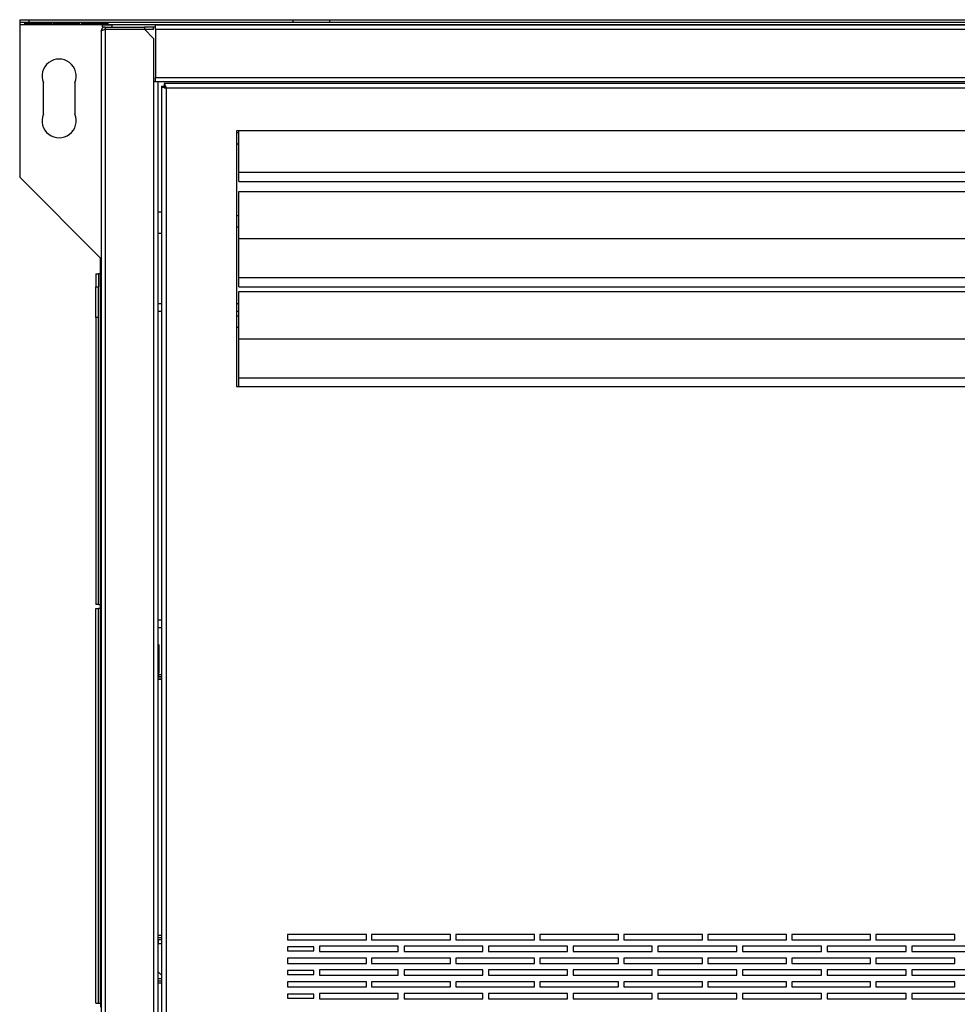
# Model space of a CAD drawing. Units: millimetres. Extents: x 105 to 4929, y 358 to 2704.
# Drawn here: x 2624 to 2981, y 2329 to 2704 of the extents above; entities that cross this region are included whole.
import ezdxf

# ---------------------------------------------------------------- set-up
doc = ezdxf.new("R2010")
doc.units = ezdxf.units.MM

msp = doc.modelspace()

# ---------------------------------------------------------------- linework, layer by layer
at = {"color": 7, "linetype": 'Continuous', "lineweight": 25}
for p, q in [((2624.27, 2704.26), (2624.27, 2703.26)), ((2624.27, 2704.26), (2627.81, 2704.26)), ((2624.27, 2703.26), (2627.81, 2703.26)), ((2624.27, 2703.26), (2624.27, 2702.46)), ((2624.27, 2702.46), (3882.27, 2702.46)), ((2624.27, 2702.46), (2624.27, 2644.26)), ((2626.27, 2703.25), (2636.27, 2703.25)), ((2626.27, 2702.56), (2626.27, 2703.25)), ((2636.27, 2702.69), (2626.27, 2702.69)), ((2636.27, 2702.56), (2626.27, 2702.56)), ((2627.81, 2704.26), (2627.81, 2703.26)), ((2627.81, 2704.26), (2728.26, 2704.26)), ((2627.81, 2703.26), (2728.26, 2703.26)), ((2636.27, 2703.25), (2636.27, 2702.56)), ((2637.07, 2703.25), (2647.07, 2703.25)), ((2637.07, 2702.56), (2637.07, 2703.25)), ((2647.07, 2702.69), (2637.07, 2702.69)), ((2647.07, 2702.56), (2637.07, 2702.56)), ((2647.07, 2703.25), (2647.07, 2702.56)), ((2647.87, 2703.25), (2657.87, 2703.25)), ((2647.87, 2702.56), (2647.87, 2703.25)), ((2657.87, 2702.69), (2647.87, 2702.69)), ((2657.87, 2702.56), (2647.87, 2702.56)), ((2655.77, 2701.46), (2655.77, 2702.26)), ((2655.77, 2702.26), (2659.31, 2702.26)), ((2656.87, 2701.46), (2655.77, 2701.46)), ((2656.87, 2701.46), (2656.87, 2700.66)), ((2656.87, 2701.46), (2671.74, 2701.46)), ((2657.87, 2703.25), (2657.87, 2702.56)), ((2659.31, 2702.26), (2659.31, 2701.46)), ((2675.97, 2702.26), (2659.31, 2702.26)), ((2671.74, 2701.46), (2671.74, 2700.66)), ((2672.43, 2701.46), (2671.74, 2701.46)), ((2675.97, 2701.46), (2672.43, 2701.46)), ((2675.27, 2700.66), (2675.27, 2701.46)), ((2675.97, 2702.26), (3830.57, 2702.26)), ((2675.97, 2700.66), (2675.97, 2702.26)), ((2728.26, 2704.26), (2728.26, 2703.26)), ((2728.26, 2704.26), (2742.27, 2704.26)), ((2728.26, 2703.26), (2742.27, 2703.26)), ((2742.27, 2704.26), (2742.27, 2703.26)), ((2742.27, 2704.26), (3764.27, 2704.26)), ((2742.27, 2703.26), (3764.27, 2703.26)), ((2655.27, 2699.86), (2655.27, 2109.66)), ((2656.87, 2700.66), (2671.74, 2700.66)), ((2656.87, 2700.65), (2656.87, 2108.87)), ((2656.87, 2700.65), (2671.74, 2700.65)), ((2671.74, 2700.66), (2675.27, 2700.66)), ((2671.74, 2700.65), (2675.27, 2697.11)), ((2675.27, 2697.11), (2675.27, 2680.65)), ((2675.97, 2700.66), (2675.97, 2682.26)), ((2675.97, 2700.66), (3830.57, 2700.66)), ((2675.97, 2682.26), (3830.57, 2682.26)), ((2675.97, 2680.66), (2675.97, 2682.26)), ((2633.27, 2668.26), (2633.27, 2680.26)), ((2645.27, 2680.26), (2645.27, 2668.26)), ((2675.27, 2680.65), (2675.27, 2128.87)), ((2675.27, 2680.65), (2676.87, 2680.65)), ((2675.97, 2680.66), (3830.57, 2680.66)), ((2676.87, 2680.65), (2676.87, 2128.87)), ((2678.27, 2678.95), (2678.27, 2130.97)), ((2678.27, 2678.95), (2679.27, 2678.95)), ((3827.26, 2679.96), (2679.28, 2679.96)), ((2679.28, 2679.96), (2679.28, 2678.96)), ((2680.07, 2678.16), (2680.07, 2131.76)), ((3826.47, 2678.16), (2680.07, 2678.16)), ((3799.77, 2661.96), (2706.77, 2661.96)), ((2706.77, 2661.96), (2706.77, 2564.46)), ((2707.77, 2661.16), (2706.77, 2661.16)), ((2707.77, 2646.16), (2707.77, 2661.96)), ((2706.77, 2656.96), (2707.77, 2656.96)), ((2707.77, 2646.16), (3798.77, 2646.16)), ((2707.77, 2642.56), (2707.77, 2646.16)), ((2655.07, 2613.46), (2624.27, 2644.26)), ((2707.77, 2642.56), (3798.77, 2642.56)), ((2707.77, 2638.86), (3798.77, 2638.86)), ((2707.77, 2620.86), (2707.77, 2638.86)), ((2678.27, 2630.96), (2676.87, 2630.96)), ((2707.77, 2629.56), (2706.77, 2629.56)), ((2676.87, 2622.96), (2678.27, 2622.96)), ((2706.77, 2625.36), (2707.77, 2625.36)), ((2707.77, 2620.86), (3798.77, 2620.86)), ((2707.77, 2606.06), (2707.77, 2620.86)), ((2655.07, 2607.46), (2655.07, 2613.46)), ((2653.27, 2607.46), (2654.27, 2607.46)), ((2653.27, 2607.46), (2653.27, 2602.47)), ((2654.27, 2607.46), (2654.27, 2602.47)), ((2655.07, 2607.46), (2654.27, 2607.46)), ((2655.07, 2481.46), (2655.07, 2607.46)), ((2707.77, 2606.06), (3798.77, 2606.06)), ((2707.77, 2602.46), (2707.77, 2606.06)), ((2653.27, 2602.47), (2654.27, 2602.47)), ((2653.27, 2590.76), (2653.27, 2602.47)), ((2654.27, 2590.76), (2654.27, 2602.47)), ((2707.77, 2602.46), (3798.77, 2602.46)), ((2707.77, 2600.66), (3798.77, 2600.66)), ((2707.77, 2582.66), (2707.77, 2600.66)), ((2676.87, 2596.11), (2678.27, 2596.11)), ((2706.77, 2596.11), (2707.77, 2596.11)), ((2654.27, 2590.76), (2653.27, 2590.76)), ((2653.27, 2590.76), (2653.27, 2481.46)), ((2654.27, 2481.46), (2654.27, 2590.76)), ((2707.77, 2591.36), (2706.77, 2591.36)), ((2706.77, 2587.16), (2707.77, 2587.16)), ((2707.77, 2582.66), (3798.77, 2582.66)), ((2707.77, 2567.86), (2707.77, 2582.66)), ((2707.77, 2567.86), (3798.77, 2567.86)), ((2707.77, 2564.46), (2707.77, 2567.86)), ((2706.77, 2564.46), (3799.77, 2564.46)), ((2654.27, 2481.46), (2653.27, 2481.46)), ((2653.27, 2479.96), (2654.27, 2479.96)), ((2653.27, 2329.56), (2653.27, 2479.96)), ((2654.27, 2481.46), (2655.07, 2481.46)), ((2654.27, 2329.56), (2654.27, 2479.96)), ((2655.07, 2479.96), (2654.27, 2479.96)), ((2655.07, 2479.96), (2655.07, 2481.46)), ((2655.07, 2329.56), (2655.07, 2479.96)), ((2678.27, 2472.61), (2676.87, 2472.61)), ((2677.22, 2466.12), (2676.87, 2466.47)), ((2677.22, 2466.12), (2677.22, 2455.46)), ((2676.87, 2453.86), (2677.22, 2453.86)), ((2678.27, 2453.85), (2676.87, 2453.85)), ((2676.87, 2453.19), (2678.27, 2453.19)), ((2677.22, 2453.86), (2677.22, 2455.46)), ((2678.27, 2454.66), (2677.22, 2454.66)), ((2677.22, 2453.86), (2678.27, 2453.86)), ((2676.87, 2453.13), (2678.27, 2453.13)), ((2726.27, 2355.76), (2726.27, 2353.76)), ((2756.27, 2355.76), (2726.27, 2355.76)), ((2756.27, 2353.76), (2756.27, 2355.76)), ((2758.27, 2355.76), (2758.27, 2353.76)), ((2788.27, 2355.76), (2758.27, 2355.76)), ((2788.27, 2353.76), (2788.27, 2355.76)), ((2790.27, 2355.76), (2790.27, 2353.76)), ((2820.27, 2355.76), (2790.27, 2355.76)), ((2820.27, 2353.76), (2820.27, 2355.76)), ((2822.27, 2355.76), (2822.27, 2353.76)), ((2852.27, 2355.76), (2822.27, 2355.76)), ((2852.27, 2353.76), (2852.27, 2355.76)), ((2854.27, 2355.76), (2854.27, 2353.76)), ((2884.27, 2355.76), (2854.27, 2355.76)), ((2884.27, 2353.76), (2884.27, 2355.76)), ((2886.27, 2355.76), (2886.27, 2353.76)), ((2916.27, 2355.76), (2886.27, 2355.76)), ((2916.27, 2353.76), (2916.27, 2355.76)), ((2918.27, 2355.76), (2918.27, 2353.76)), ((2948.27, 2355.76), (2918.27, 2355.76)), ((2948.27, 2353.76), (2948.27, 2355.76)), ((2950.27, 2355.76), (2950.27, 2353.76)), ((2980.27, 2355.76), (2950.27, 2355.76)), ((2980.27, 2353.76), (2980.27, 2355.76)), ((2678.27, 2355.32), (2676.87, 2355.32)), ((2676.87, 2354.66), (2678.27, 2354.66)), ((2676.87, 2353.86), (2678.27, 2353.86)), ((2676.97, 2353.86), (2676.87, 2353.86)), ((2676.87, 2353.06), (2676.97, 2353.06)), ((2676.97, 2353.86), (2678.27, 2353.86)), ((2676.97, 2353.86), (2676.97, 2352.26)), ((2676.97, 2341.59), (2676.97, 2352.26)), ((2726.27, 2353.76), (2756.27, 2353.76)), ((2758.27, 2353.76), (2788.27, 2353.76)), ((2790.27, 2353.76), (2820.27, 2353.76)), ((2822.27, 2353.76), (2852.27, 2353.76)), ((2854.27, 2353.76), (2884.27, 2353.76)), ((2886.27, 2353.76), (2916.27, 2353.76)), ((2918.27, 2353.76), (2948.27, 2353.76)), ((2950.27, 2353.76), (2980.27, 2353.76)), ((2726.27, 2351.02), (2726.27, 2349.52)), ((2736.27, 2351.02), (2726.27, 2351.02)), ((2726.27, 2349.52), (2736.27, 2349.52)), ((2736.27, 2349.52), (2736.27, 2351.02)), ((2738.37, 2351.26), (2738.37, 2349.26)), ((2768.37, 2351.26), (2738.37, 2351.26)), ((2738.37, 2349.26), (2768.37, 2349.26)), ((2768.37, 2349.26), (2768.37, 2351.26)), ((2770.6, 2351.26), (2770.6, 2349.26)), ((2800.6, 2351.26), (2770.6, 2351.26)), ((2770.6, 2349.26), (2800.6, 2349.26)), ((2800.6, 2349.26), (2800.6, 2351.26)), ((2802.83, 2351.26), (2802.83, 2349.26)), ((2832.83, 2351.26), (2802.83, 2351.26)), ((2802.83, 2349.26), (2832.83, 2349.26)), ((2832.83, 2349.26), (2832.83, 2351.26)), ((2835.06, 2351.26), (2835.06, 2349.26)), ((2865.06, 2351.26), (2835.06, 2351.26)), ((2835.06, 2349.26), (2865.06, 2349.26)), ((2865.06, 2349.26), (2865.06, 2351.26)), ((2867.29, 2351.26), (2867.29, 2349.26)), ((2897.29, 2351.26), (2867.29, 2351.26)), ((2867.29, 2349.26), (2897.29, 2349.26)), ((2897.29, 2349.26), (2897.29, 2351.26)), ((2899.52, 2351.26), (2899.52, 2349.26)), ((2929.52, 2351.26), (2899.52, 2351.26)), ((2899.52, 2349.26), (2929.52, 2349.26)), ((2929.52, 2349.26), (2929.52, 2351.26)), ((2931.75, 2351.26), (2931.75, 2349.26)), ((2961.75, 2351.26), (2931.75, 2351.26)), ((2931.75, 2349.26), (2961.75, 2349.26)), ((2961.75, 2349.26), (2961.75, 2351.26)), ((2963.98, 2351.26), (2963.98, 2349.26)), ((2993.98, 2351.26), (2963.98, 2351.26)), ((2963.98, 2349.26), (2993.98, 2349.26)), ((2726.27, 2346.76), (2726.27, 2344.76)), ((2756.27, 2346.76), (2726.27, 2346.76)), ((2726.27, 2344.76), (2756.27, 2344.76)), ((2756.27, 2344.76), (2756.27, 2346.76)), ((2758.27, 2346.76), (2758.27, 2344.76)), ((2788.27, 2346.76), (2758.27, 2346.76)), ((2758.27, 2344.76), (2788.27, 2344.76)), ((2788.27, 2344.76), (2788.27, 2346.76)), ((2790.27, 2346.76), (2790.27, 2344.76)), ((2820.27, 2346.76), (2790.27, 2346.76)), ((2790.27, 2344.76), (2820.27, 2344.76)), ((2820.27, 2344.76), (2820.27, 2346.76)), ((2822.27, 2346.76), (2822.27, 2344.76)), ((2852.27, 2346.76), (2822.27, 2346.76)), ((2822.27, 2344.76), (2852.27, 2344.76)), ((2852.27, 2344.76), (2852.27, 2346.76)), ((2854.27, 2346.76), (2854.27, 2344.76)), ((2884.27, 2346.76), (2854.27, 2346.76)), ((2854.27, 2344.76), (2884.27, 2344.76)), ((2884.27, 2344.76), (2884.27, 2346.76)), ((2886.27, 2346.76), (2886.27, 2344.76)), ((2916.27, 2346.76), (2886.27, 2346.76)), ((2886.27, 2344.76), (2916.27, 2344.76)), ((2916.27, 2344.76), (2916.27, 2346.76)), ((2918.27, 2346.76), (2918.27, 2344.76)), ((2948.27, 2346.76), (2918.27, 2346.76)), ((2918.27, 2344.76), (2948.27, 2344.76)), ((2948.27, 2344.76), (2948.27, 2346.76)), ((2950.27, 2346.76), (2950.27, 2344.76)), ((2980.27, 2346.76), (2950.27, 2346.76)), ((2950.27, 2344.76), (2980.27, 2344.76)), ((2980.27, 2344.76), (2980.27, 2346.76)), ((2676.97, 2341.59), (2678.27, 2340.29)), ((2676.97, 2338.86), (2676.97, 2341.59)), ((2726.27, 2342.02), (2726.27, 2340.52)), ((2736.27, 2342.02), (2726.27, 2342.02)), ((2736.27, 2340.52), (2736.27, 2342.02)), ((2738.37, 2342.26), (2738.37, 2340.26)), ((2768.37, 2342.26), (2738.37, 2342.26)), ((2768.37, 2340.26), (2768.37, 2342.26)), ((2770.6, 2342.26), (2770.6, 2340.26)), ((2800.6, 2342.26), (2770.6, 2342.26)), ((2800.6, 2340.26), (2800.6, 2342.26)), ((2802.83, 2342.26), (2802.83, 2340.26)), ((2832.83, 2342.26), (2802.83, 2342.26)), ((2832.83, 2340.26), (2832.83, 2342.26)), ((2835.06, 2342.26), (2835.06, 2340.26)), ((2865.06, 2342.26), (2835.06, 2342.26)), ((2865.06, 2340.26), (2865.06, 2342.26)), ((2867.29, 2342.26), (2867.29, 2340.26)), ((2897.29, 2342.26), (2867.29, 2342.26)), ((2897.29, 2340.26), (2897.29, 2342.26)), ((2899.52, 2342.26), (2899.52, 2340.26)), ((2929.52, 2342.26), (2899.52, 2342.26)), ((2929.52, 2340.26), (2929.52, 2342.26)), ((2931.75, 2342.26), (2931.75, 2340.26)), ((2961.75, 2342.26), (2931.75, 2342.26)), ((2961.75, 2340.26), (2961.75, 2342.26)), ((2963.98, 2342.26), (2963.98, 2340.26)), ((2993.98, 2342.26), (2963.98, 2342.26)), ((2676.97, 2338.06), (2676.97, 2338.86)), ((2676.97, 2337.26), (2676.97, 2338.06)), ((2676.97, 2338.06), (2678.27, 2338.06)), ((2678.27, 2337.26), (2676.97, 2337.26)), ((2726.27, 2340.52), (2736.27, 2340.52)), ((2726.27, 2337.76), (2726.27, 2335.76)), ((2756.27, 2337.76), (2726.27, 2337.76)), ((2738.37, 2340.26), (2768.37, 2340.26)), ((2756.27, 2335.76), (2756.27, 2337.76)), ((2758.27, 2337.76), (2758.27, 2335.76)), ((2788.27, 2337.76), (2758.27, 2337.76)), ((2770.6, 2340.26), (2800.6, 2340.26)), ((2788.27, 2335.76), (2788.27, 2337.76)), ((2790.27, 2337.76), (2790.27, 2335.76)), ((2820.27, 2337.76), (2790.27, 2337.76)), ((2802.83, 2340.26), (2832.83, 2340.26)), ((2820.27, 2335.76), (2820.27, 2337.76)), ((2822.27, 2337.76), (2822.27, 2335.76)), ((2852.27, 2337.76), (2822.27, 2337.76)), ((2835.06, 2340.26), (2865.06, 2340.26)), ((2852.27, 2335.76), (2852.27, 2337.76)), ((2854.27, 2337.76), (2854.27, 2335.76)), ((2884.27, 2337.76), (2854.27, 2337.76)), ((2867.29, 2340.26), (2897.29, 2340.26)), ((2884.27, 2335.76), (2884.27, 2337.76)), ((2886.27, 2337.76), (2886.27, 2335.76)), ((2916.27, 2337.76), (2886.27, 2337.76)), ((2899.52, 2340.26), (2929.52, 2340.26)), ((2916.27, 2335.76), (2916.27, 2337.76)), ((2918.27, 2337.76), (2918.27, 2335.76)), ((2948.27, 2337.76), (2918.27, 2337.76)), ((2931.75, 2340.26), (2961.75, 2340.26)), ((2948.27, 2335.76), (2948.27, 2337.76)), ((2950.27, 2337.76), (2950.27, 2335.76)), ((2980.27, 2337.76), (2950.27, 2337.76)), ((2963.98, 2340.26), (2993.98, 2340.26)), ((2980.27, 2335.76), (2980.27, 2337.76)), ((2726.27, 2335.76), (2756.27, 2335.76)), ((2738.37, 2333.26), (2738.37, 2331.26)), ((2768.37, 2333.26), (2738.37, 2333.26)), ((2758.27, 2335.76), (2788.27, 2335.76)), ((2768.37, 2331.26), (2768.37, 2333.26)), ((2770.6, 2333.26), (2770.6, 2331.26)), ((2800.6, 2333.26), (2770.6, 2333.26)), ((2790.27, 2335.76), (2820.27, 2335.76)), ((2800.6, 2331.26), (2800.6, 2333.26)), ((2802.83, 2333.26), (2802.83, 2331.26)), ((2832.83, 2333.26), (2802.83, 2333.26)), ((2822.27, 2335.76), (2852.27, 2335.76)), ((2832.83, 2331.26), (2832.83, 2333.26)), ((2835.06, 2333.26), (2835.06, 2331.26)), ((2865.06, 2333.26), (2835.06, 2333.26)), ((2854.27, 2335.76), (2884.27, 2335.76)), ((2865.06, 2331.26), (2865.06, 2333.26)), ((2867.29, 2333.26), (2867.29, 2331.26)), ((2897.29, 2333.26), (2867.29, 2333.26)), ((2886.27, 2335.76), (2916.27, 2335.76)), ((2897.29, 2331.26), (2897.29, 2333.26)), ((2899.52, 2333.26), (2899.52, 2331.26)), ((2929.52, 2333.26), (2899.52, 2333.26)), ((2918.27, 2335.76), (2948.27, 2335.76)), ((2929.52, 2331.26), (2929.52, 2333.26)), ((2931.75, 2333.26), (2931.75, 2331.26)), ((2961.75, 2333.26), (2931.75, 2333.26)), ((2950.27, 2335.76), (2980.27, 2335.76)), ((2961.75, 2331.26), (2961.75, 2333.26)), ((2963.98, 2333.26), (2963.98, 2331.26)), ((2993.98, 2333.26), (2963.98, 2333.26)), ((2653.27, 2329.56), (2654.27, 2329.56)), ((2654.27, 2329.56), (2655.07, 2329.56)), ((2655.07, 2329.56), (2655.07, 2328.06)), ((2726.27, 2333.02), (2726.27, 2331.52)), ((2736.27, 2333.02), (2726.27, 2333.02)), ((2726.27, 2331.52), (2736.27, 2331.52)), ((2736.27, 2331.52), (2736.27, 2333.02)), ((2738.37, 2331.26), (2768.37, 2331.26)), ((2770.6, 2331.26), (2800.6, 2331.26)), ((2802.83, 2331.26), (2832.83, 2331.26)), ((2835.06, 2331.26), (2865.06, 2331.26)), ((2867.29, 2331.26), (2897.29, 2331.26)), ((2899.52, 2331.26), (2929.52, 2331.26)), ((2931.75, 2331.26), (2961.75, 2331.26)), ((2963.98, 2331.26), (2993.98, 2331.26))]:
    msp.add_line(p, q, dxfattribs=at)
at = {"color": 8, "linetype": 'Continuous', "lineweight": 25}
for p, q in [((2678.27, 2593.11), (2676.87, 2593.11)), ((2707.77, 2593.11), (2706.77, 2593.11)), ((2676.87, 2475.61), (2678.27, 2475.61)), ((2676.87, 2455.46), (2677.22, 2455.46)), ((2676.87, 2453.06), (2678.27, 2453.06)), ((2676.87, 2355.46), (2678.27, 2355.46)), ((2676.97, 2352.26), (2678.27, 2352.26)), ((2678.27, 2338.86), (2676.97, 2338.86))]:
    msp.add_line(p, q, dxfattribs=at)
at = {"color": 7, "linetype": 'Continuous', "lineweight": 25}
for centre, start, end in [((2639.27, 2682.76), 337.3801, 202.6199), ((2639.27, 2665.76), 157.3801, 22.6199)]:
    msp.add_arc(centre, 6.5, start, end, dxfattribs=at)
for points, knots in [([(2656.87, 2701.46), (2656.68, 2701.44), (2656.31, 2701.4), (2655.81, 2701.1), (2655.45, 2700.66), (2655.29, 2700.21), (2655.27, 2699.94), (2655.27, 2699.86)], [0, 0, 0, 0, 0.22507, 0.4502, 0.675327, 0.900447, 1, 1, 1, 1]), ([(2655.27, 2699.86), (2655.3, 2699.92), (2655.34, 2700.06), (2655.71, 2700.25), (2656.24, 2700.45), (2656.66, 2700.58), (2656.87, 2700.65)], [0, 0, 0, 0, 0.25, 0.5, 0.750009, 1, 1, 1, 1]), ([(2656.87, 2700.66), (2656.75, 2700.65), (2656.59, 2700.64), (2656.46, 2700.53), (2656.43, 2700.5)], [0, 0, 0, 0, 0.719013, 1, 1, 1, 1]), ([(2678.27, 2678.95), (2678.29, 2678.89), (2678.34, 2678.77), (2678.67, 2678.6), (2679.16, 2678.42), (2679.66, 2678.27), (2679.97, 2678.19), (2680.07, 2678.16)], [0, 0, 0, 0, 0.222946, 0.445914, 0.668877, 0.891856, 1, 1, 1, 1]), ([(2679.27, 2678.95), (2679.29, 2678.88), (2679.31, 2678.74), (2679.52, 2678.53), (2679.78, 2678.34), (2679.98, 2678.21), (2680.07, 2678.16)], [0, 0, 0, 0, 0.2753505, 0.5294226, 0.7833942, 1, 1, 1, 1]), ([(2680.07, 2678.16), (2680.01, 2678.37), (2679.89, 2678.79), (2679.72, 2679.34), (2679.54, 2679.75), (2679.4, 2679.94), (2679.31, 2679.95), (2679.28, 2679.96)], [0, 0, 0, 0, 0.222941, 0.445914, 0.668882, 0.891858, 1, 1, 1, 1]), ([(2680.07, 2678.16), (2680, 2678.27), (2679.86, 2678.5), (2679.65, 2678.76), (2679.46, 2678.93), (2679.34, 2678.95), (2679.28, 2678.96)], [0, 0, 0, 0, 0.2753555, 0.5294114, 0.7834042, 1, 1, 1, 1])]:
    msp.add_open_spline(points, degree=3, knots=knots, dxfattribs=at)

doc.saveas('drawing.dxf')
